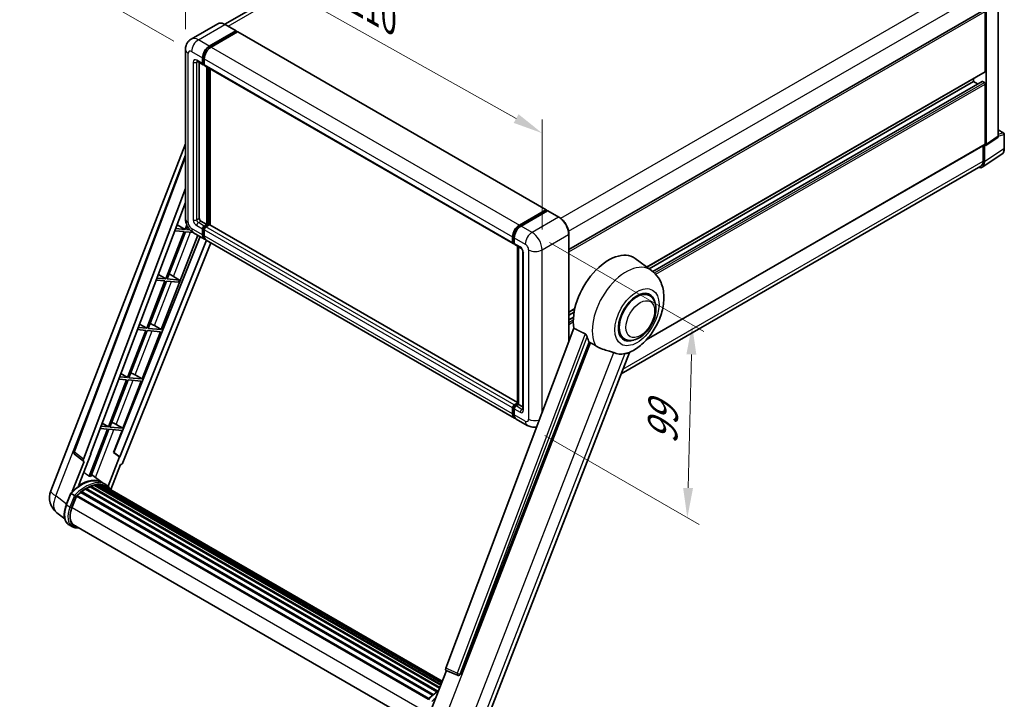
# Model space of a CAD drawing. Units: millimetres. Extents: x 0 to 9454, y 0 to 1686.
# Drawn here: x 1076 to 1572, y 280 to 623 of the extents above; entities that cross this region are included whole.
import ezdxf

# ---------------------------------------------------------------- set-up
doc = ezdxf.new("R2010")
doc.units = ezdxf.units.MM
doc.header["$LTSCALE"] = 6
doc.layers.get('Defpoints').update_dxf_attribs({"lineweight": 25})
for name, color, linetype, lineweight in [('Dimension (ISO)', 7, 'Continuous', 18), ('Visible (ISO)', 7, 'Continuous', 35), ('Visible Narrow (ISO)', 7, 'Continuous', 25)]:
    doc.layers.add(name, color=color, linetype=linetype, lineweight=lineweight)
doc.styles.add('Note Text (TK)', font='txt')
doc.dimstyles.new('Default - Method 1b (TK)', dxfattribs={"dimscale": 6, "dimtxt": 2.5, "dimasz": 2.5, "dimexe": 1, "dimexo": 1.5, "dimgap": 1, "dimtad": 1, "dimtoh": 1, "dimrnd": 1e-08, "dimdsep": 46, "dimtxsty": 'Note Text (TK)', "dimcen": 0.09, "dimdle": 5, "dimclrd": 100, "dimclre": 100, "dimclrt": 7, "dimadec": 1, "dimazin": 1, "dimtfac": 1, "dimtmove": 0, "dimatfit": 3, "dimfxl": 1, "dimtolj": 1, "dimlwd": -1, "dimlwe": -1, "dimarcsym": 0})

# ---------------------------------------------------------------- blocks, each defined once
blk = doc.blocks.new('*D27')
at = {"layer": 'Defpoints', "color": 0}
for p in [(1159.65, 607.79), (1339.25, 565.66), (1339.25, 506.87)]:
    blk.add_point(p, dxfattribs=at)
at = {"layer": 'Dimension (ISO)', "color": 100}
for p, q in [((1159.65, 618.12), (1159.65, 673.46)), ((1172.73, 659.23), (1326.17, 573.01)), ((1339.25, 517.2), (1339.25, 572.54))]:
    blk.add_line(p, q, dxfattribs=at)
for points in [[(1173.95, 661.41), (1171.5, 657.05), (1159.65, 666.58)], [(1327.4, 575.19), (1324.95, 570.83), (1339.25, 565.66)]]:
    blk.add_solid(points, dxfattribs=at)
at = {"layer": 'Dimension (ISO)', "color": 7, "insert": (1242.65, 635.43), "char_height": 15, "attachment_point": 4, "rotation": 330.6675, "style": 'Note Text (TK)'}
blk.add_mtext('\\A1;{\\Q-29.332;\\W0.822;\\H0.816x; \\fＭＳ Ｐゴシック|b0|i0;\\H15.0000;210}', dxfattribs=at)
blk = doc.blocks.new('*D28')
at = {"layer": 'Defpoints', "color": 0}
for p in [(1319.61, 792.84), (1400.57, 746.09), (1162.75, 606.81)]:
    blk.add_point(p, dxfattribs=at)
at = {"layer": 'Dimension (ISO)', "color": 100}
for p, q in [((1391.61, 751.27), (1313.63, 796.29)), ((1095.08, 660.95), (1306.67, 785.24)), ((1153.79, 611.99), (1076.17, 656.8))]:
    blk.add_line(p, q, dxfattribs=at)
for points in [[(1305.41, 787.4), (1307.94, 783.09), (1319.61, 792.84)], [(1093.81, 663.11), (1096.34, 658.8), (1082.14, 653.35)]]:
    blk.add_solid(points, dxfattribs=at)
at = {"layer": 'Dimension (ISO)', "color": 7, "insert": (1180.81, 726.96), "char_height": 15, "attachment_point": 4, "rotation": 30.4297, "style": 'Note Text (TK)'}
blk.add_mtext('\\A1;{\\Q-29.570;\\W0.820;\\H0.816x; \\fＭＳ Ｐゴシック|b0|i0;\\H15.0000;280}', dxfattribs=at)
blk = doc.blocks.new('*D29')
at = {"layer": 'Defpoints', "color": 0}
for p in [(1334.16, 515.69), (1331.76, 418.46), (1412.37, 371.91)]:
    blk.add_point(p, dxfattribs=at)
at = {"layer": 'Dimension (ISO)', "color": 100}
for p, q in [((1343.03, 510.57), (1420.68, 465.74)), ((1414.4, 454.16), (1412.74, 386.91)), ((1340.63, 413.33), (1418.28, 368.5))]:
    blk.add_line(p, q, dxfattribs=at)
for points in [[(1411.9, 454.22), (1416.9, 454.1), (1414.77, 469.15)], [(1410.24, 386.97), (1415.24, 386.85), (1412.37, 371.91)]]:
    blk.add_solid(points, dxfattribs=at)
at = {"layer": 'Dimension (ISO)', "color": 7, "insert": (1399.7, 406.02), "char_height": 15, "attachment_point": 4, "rotation": 88.5861, "style": 'Note Text (TK)'}
blk.add_mtext('\\A1;{\\Q28.586;\\W0.828;\\H0.816x; \\fＭＳ Ｐゴシック|b0|i0;\\H15.0000;99}', dxfattribs=at)

msp = doc.modelspace()

# ---------------------------------------------------------------- linework, layer by layer
at = {"layer": 'Visible (ISO)'}
for p, q in [((1387.2477, 740.4559), (1179.5014, 620.5135)), ((1568.9771, 564.0871), (1568.9771, 630.2011)), ((1352.7004, 507.0057), (1561.6868, 627.6641)), ((1562.4111, 596.7708), (1562.4111, 626.8996)), ((1562.8353, 560.0279), (1562.8353, 626.6552)), ((1175.9128, 620.765), (1162.5484, 613.0491)), ((1185.1782, 617.2389), (1179.6628, 620.4233)), ((1171.6639, 609.5082), (1185.0282, 617.2241)), ((1171.6639, 609.2142), (1185.2403, 617.0526)), ((1185.8343, 616.7097), (1172.5124, 609.0183)), ((1185.2403, 617.1016), (1185.2403, 617.0526)), ((1185.2403, 617.0526), (1185.8343, 616.7097)), ((1186.0143, 616.7275), (1341.2949, 527.0762)), ((1159.6514, 607.7935), (1159.6514, 522.5513)), ((1165.5484, 601.8553), (1168.5183, 600.1407)), ((1166.5727, 601.264), (1166.5727, 522.7963)), ((1168.2698, 600.69), (1168.2698, 603.6294)), ((1168.5243, 600.837), (1168.5243, 603.7764)), ((1169.1183, 600.21), (1168.6983, 600.4525)), ((1169.1183, 603.1395), (1169.1183, 600.2001)), ((1169.3668, 599.6508), (1324.6475, 509.9995)), ((1170.3911, 519.6119), (1170.3911, 599.0594)), ((1170.6456, 519.4649), (1170.6456, 598.9125)), ((1172.0881, 519.3417), (1172.0881, 598.0796)), ((1392.0108, 498.1872), (1562.2868, 596.4962)), ((1393.1671, 497.3432), (1556.4714, 591.6269)), ((1394.9634, 496.0035), (1560.7886, 591.7427)), ((1556.4714, 591.6269), (1556.4714, 593.1386)), ((1558.5297, 590.4385), (1556.4714, 591.6269)), ((1561.9868, 591.137), (1560.9686, 591.7249)), ((1562.4111, 560.2734), (1562.4111, 590.4022)), ((1568.9771, 567.2976), (1571.6891, 565.7319)), ((1562.6076, 559.4915), (1568.7493, 563.5507)), ((1571.9891, 557.9477), (1571.9891, 565.2122)), ((1091.8459, 385.4869), (1159.6514, 560.2454)), ((1391.7023, 461.5117), (1562.2868, 559.9988)), ((1561.3504, 559.4581), (1561.3504, 551.5778)), ((1561.9868, 551.2073), (1561.9868, 559.5386)), ((1561.9868, 559.5386), (1561.9873, 559.5383)), ((1103.4019, 405.3199), (1159.6514, 554.5924)), ((1560.848, 548.5254), (1570.6949, 555.0333)), ((1560.232, 549.1058), (1379.0413, 444.4952)), ((1108.2662, 401.4573), (1159.6514, 537.8212)), ((1111.8778, 403.9856), (1159.6514, 530.7652)), ((1327.793, 519.367), (1341.1149, 527.0584)), ((1327.8552, 518.9654), (1341.4316, 526.8038)), ((1342.0059, 526.593), (1328.6416, 518.8771)), ((1341.3695, 526.9114), (1341.3695, 526.7679)), ((1341.5816, 526.7889), (1341.9635, 526.5685)), ((1347.6713, 523.4235), (1342.1559, 526.6078)), ((1167.4212, 521.3266), (1170.3911, 519.6119)), ((1158.9928, 516.061), (1149.765, 492.2778)), ((1150.4999, 492.2122), (1159.7276, 515.9953)), ((1154.2694, 516.4828), (1158.9928, 516.061)), ((1159.4171, 517.1544), (1154.6819, 517.5774)), ((1155.4219, 519.5411), (1159.4171, 517.1544)), ((1160.3073, 519.449), (1159.4171, 517.1544)), ((1159.7276, 515.9953), (1163.4042, 515.6669)), ((1160.1519, 517.0888), (1160.7319, 518.5836)), ((1161.9253, 516.9304), (1160.1519, 517.0888)), ((1168.2698, 514.468), (1168.2698, 517.4074)), ((1168.5243, 514.615), (1168.5243, 517.5543)), ((1169.1183, 518.8771), (1170.3911, 519.6119)), ((1169.1183, 518.5831), (1170.6456, 519.4649)), ((1169.1183, 516.9175), (1169.1183, 513.9781)), ((1171.7487, 519.416), (1169.9668, 518.3872)), ((1171.2396, 519.122), (1170.6456, 519.4649)), ((1326.8991, 429.9616), (1171.9287, 519.4338)), ((1167.0359, 513.557), (1123.5954, 404.7348)), ((1170.1952, 511.733), (1126.6568, 402.6656)), ((1147.4615, 466.7449), (1165.8827, 514.2228)), ((1163.7484, 515.455), (1169.2639, 512.2707)), ((1325.393, 422.1294), (1170.1124, 511.7808)), ((1324.3989, 510.5488), (1324.3989, 513.4882)), ((1324.7778, 510.6958), (1324.7778, 513.6352)), ((1325.2475, 512.9983), (1325.2475, 510.0589)), ((1352.7004, 460.6639), (1352.7004, 514.7129)), ((1172.3602, 510.483), (1128.1302, 399.6831)), ((1325.0396, 510.1888), (1325.2475, 510.0688)), ((1325.496, 509.5096), (1328.4658, 507.7949)), ((1326.8991, 429.252), (1326.8991, 508.6995)), ((1327.3688, 508.4283), (1327.3688, 428.9808)), ((1329.5629, 505.8948), (1329.5629, 426.5313)), ((1394.3348, 496.4908), (1386.1204, 502.4869)), ((1149.3408, 491.1844), (1140.113, 467.4012)), ((1140.8479, 467.3356), (1150.0756, 491.1187)), ((1144.8863, 491.5822), (1149.3408, 491.1844)), ((1149.765, 492.2778), (1145.2987, 492.6767)), ((1145.9967, 494.529), (1149.765, 492.2778)), ((1150.0756, 491.1187), (1156.2071, 490.5711)), ((1156.6313, 491.6646), (1150.4999, 492.2122)), ((1152.3402, 494.2612), (1156.6313, 491.6646)), ((1156.2071, 490.5711), (1156.6313, 491.6646)), ((1393.2779, 483.8611), (1391.3107, 484.9968)), ((1352.7004, 475.4914), (1355.6996, 477.223)), ((1352.7004, 473.9797), (1355.3599, 475.5151)), ((1352.7004, 471.6029), (1355.0331, 472.9497)), ((1139.6888, 466.3077), (1130.461, 442.5246)), ((1131.1959, 442.459), (1140.4236, 466.2421)), ((1135.5031, 466.6816), (1139.6888, 466.3077)), ((1140.113, 467.4012), (1135.9156, 467.7761)), ((1136.5715, 469.5168), (1140.113, 467.4012)), ((1140.4236, 466.2421), (1147.0372, 465.6514)), ((1147.4615, 466.7449), (1140.8479, 467.3356)), ((1143.9769, 468.7259), (1147.4615, 466.7449)), ((1355.2294, 467.3754), (1290.6997, 296.1292)), ((1137.8095, 441.8683), (1147.0372, 465.6514)), ((1380.6779, 462.0372), (1378.7107, 463.173)), ((1298.0686, 293.1929), (1362.942, 460.3944)), ((1309.7274, 265.8489), (1383.1969, 455.2055)), ((1130.0368, 441.4311), (1120.809, 417.648)), ((1121.5439, 417.5824), (1130.7716, 441.3655)), ((1126.12, 441.781), (1130.0368, 441.4311)), ((1130.461, 442.5246), (1126.5324, 442.8755)), ((1127.1464, 444.5047), (1130.461, 442.5246)), ((1130.7716, 441.3655), (1137.3852, 440.7748)), ((1137.8095, 441.8683), (1131.1959, 442.459)), ((1134.3249, 443.8493), (1137.8095, 441.8683)), ((1128.1575, 416.9917), (1137.3852, 440.7748)), ((1324.3989, 424.3268), (1324.3989, 427.2662)), ((1324.7778, 424.4737), (1324.7778, 427.4131)), ((1325.2475, 428.7358), (1326.8991, 429.6894)), ((1325.2475, 426.7763), (1325.2475, 423.8369)), ((1325.3096, 428.3343), (1326.8991, 429.252)), ((1327.3688, 428.9808), (1326.096, 428.2459)), ((1326.9869, 429.2012), (1326.8991, 429.252)), ((1326.9869, 429.2012), (1327.3688, 428.9808)), ((1327.3688, 428.9808), (1329.5629, 427.714)), ((1331.757, 418.4552), (1326.2416, 421.6395)), ((1120.3848, 416.5545), (1111.1778, 392.825)), ((1111.9127, 392.7594), (1121.1196, 416.4889)), ((1116.7368, 416.8804), (1120.3848, 416.5545)), ((1120.809, 417.648), (1117.1493, 417.9749)), ((1117.7212, 419.4926), (1120.809, 417.648)), ((1121.1196, 416.4889), (1127.7332, 415.8982)), ((1128.1575, 416.9917), (1121.5439, 417.5824)), ((1124.6729, 418.9727), (1128.1575, 416.9917)), ((1123.4084, 404.7515), (1127.7332, 415.8982)), ((1108.3612, 400.4047), (1103.7896, 403.9483)), ((1105.8632, 387.9947), (1112.0612, 403.9692)), ((1112.0612, 403.9692), (1111.8778, 403.9856)), ((1111.9145, 404.083), (1112.0612, 403.9692)), ((1126.4733, 402.6819), (1120.6809, 387.7527)), ((1126.4733, 402.6819), (1123.4084, 404.7515)), ((1123.5954, 404.7348), (1123.4084, 404.7515)), ((1126.6568, 402.6656), (1123.5954, 404.7348)), ((1126.6568, 402.6656), (1126.4733, 402.6819)), ((1108.5967, 400.3188), (1102.676, 385.0589)), ((1108.5967, 400.3188), (1108.5823, 400.3201)), ((1122.0909, 386.1081), (1126.9679, 398.678)), ((1126.9824, 398.6767), (1126.9679, 398.678)), ((1117.7025, 389.6396), (1112.2472, 393.6217)), ((1110.0378, 386.7454), (1109.8787, 386.8373)), ((1111.6782, 387.534), (1287.5416, 285.9992)), ((1111.9933, 387.8555), (1287.7012, 286.4105)), ((1112.4222, 387.8155), (1112.1802, 387.9551)), ((1113.9096, 388.2283), (1288.1701, 287.619)), ((1114.2821, 388.4687), (1288.3145, 287.9911)), ((1114.7242, 388.3646), (1114.4068, 388.5478)), ((1115.9292, 388.4378), (1288.6061, 288.7427)), ((1116.4296, 388.5523), (1288.734, 289.0723)), ((1116.8739, 388.376), (1116.4907, 388.5973)), ((1119.5006, 388.6026), (1117.8035, 389.5824)), ((1117.8759, 388.0404), (1288.8364, 289.3363)), ((1118.3705, 388.1036), (1288.9469, 289.6212)), ((1099.6089, 378.4542), (1101.847, 384.2224)), ((1103.7656, 383.1347), (1102.0685, 384.1145)), ((1102.5101, 376.9927), (1104.7314, 382.7178)), ((1104.758, 382.7892), (1281.8876, 280.5234)), ((1104.9836, 383.1003), (1282.1638, 280.8053)), ((1107.0071, 384.7019), (1284.0129, 282.5076)), ((1107.2724, 385.1298), (1284.4288, 282.8485)), ((1107.6436, 385.1869), (1107.5721, 385.2281)), ((1109.3513, 386.348), (1286.2863, 284.1945)), ((1109.6328, 386.7311), (1286.738, 284.4794)), ((1098.8641, 371.3617), (1094.91, 374.4304)), ((1102.7116, 367.3464), (1101.0145, 368.3262)), ((1103.3116, 368.3856), (1278.9049, 267.0067)), ((1104.4519, 366.8073), (1106.3369, 366.6389)), ((1282.5321, 273.0879), (1291.0209, 294.9667)), ((1290.8848, 295.024), (1296.6747, 292.5841)), ((1297.0339, 292.4947), (1297.0711, 292.4914))]:
    msp.add_line(p, q, dxfattribs=at)
for centre, radius, start, end in [((1571.3891, 565.2122), 0.6, 0, 60), ((1104.5248, 404.8968), 1.2, 159.352378, 232.219433), ((1100.7958, 382.0144), 9.6, 158.793977, 232.185752), ((1297.1407, 293.6899), 1.2, 247.148911, 264.896091)]:
    msp.add_arc(centre, radius, start, end, dxfattribs=at)
for centre, major_axis, ratio, start_param, end_param in [((1185.0282, 616.9791), (0.15, 0.2598), 0.57735027, 5.49778714, 7.06858347), ((1185.8343, 616.4157), (0.18, 0.3118), 0.57735027, 0, 0.78539816), ((1171.6639, 605.589), (2.4, 4.1569), 0.57735027, 0.78539816, 2.35619449), ((1171.6639, 605.589), (2.22, 3.8452), 0.57735027, 0.78539816, 2.35619449), ((1172.5124, 605.0991), (-2.4, -4.1569), 0.57735027, 3.92699082, 5.49778714), ((1169.1183, 601.1799), (-0.6, -1.0392), 0.57735027, 5.49778714, 7.06858347), ((1169.1183, 601.1799), (-0.42, -0.7275), 0.57735027, 5.49778714, 6.28318531), ((1169.9668, 600.69), (-0.6, -1.0392), 0.57735027, 5.49778714, 6.28318531), ((1561.9868, 597.0158), (0.3, -0.5196), 0.57735027, 0, 0.78539816), ((1560.9686, 591.431), (-0.18, 0.3118), 0.57735027, 5.49778714, 6.28318531), ((1561.9868, 590.6471), (-0.3, 0.5196), 0.57735027, 3.92699082, 5.49778714), ((1568.128, 564.5784), (0.6007, -1.0405), 0.5766475, 0.03486413, 0.78478918), ((1561.9863, 560.5193), (0.6007, -1.0405), 0.5766475, 5.49839613, 7.06797448), ((1561.9868, 560.5184), (0.3, -0.5196), 0.57735027, 0, 0.78539816), ((1557.7416, 553.6643), (3.0037, -5.2025), 0.5766475, 5.75645056, 7.06797448), ((1557.532, 553.7823), (2.7, -4.6765), 0.57735027, 0, 0.78539816), ((1341.1149, 526.7644), (0.18, 0.3118), 0.57735027, 5.49778714, 7.06858347), ((1341.5816, 526.544), (-0.15, 0.2598), 0.57735027, 5.49778714, 6.28318531), ((1342.0059, 526.348), (0.15, 0.2598), 0.57735027, 0, 0.78539816), ((1167.4212, 522.3064), (0.6, -1.0392), 0.57735027, 3.92699082, 5.49778714), ((1169.1183, 517.8973), (0.6, 1.0392), 0.57735027, 0.78539816, 2.35619449), ((1169.1183, 517.8973), (0.42, 0.7275), 0.57735027, 0.78539816, 2.35619449), ((1169.9668, 517.4074), (-0.6, -1.0392), 0.57735027, 3.92699082, 5.49778714), ((1171.7487, 519.122), (0.18, 0.3118), 0.57735027, 0, 0.78539816), ((1327.793, 515.4478), (2.4, 4.1569), 0.57735027, 0.78539816, 2.35619449), ((1328.6416, 514.9579), (-2.4, -4.1569), 0.57735027, 3.92699082, 5.49778714), ((1171.6639, 516.4276), (-2.4, -4.1569), 0.57735027, 5.49778714, 6.46089591), ((1171.6639, 516.4276), (-2.22, -3.8452), 0.57735027, 5.49778714, 6.25355893), ((1172.5124, 515.9377), (-2.4, -4.1569), 0.57735027, 5.49778714, 6.28318531), ((1325.2475, 511.0387), (-0.6, -1.0392), 0.57735027, 5.49778714, 7.06858347), ((1326.096, 510.5488), (-0.6, -1.0392), 0.57735027, 5.49778714, 6.28318531), ((1372.765, 481.1549), (12.6, 21.8238), 0.57735027, 6.22128195, 8.81798228), ((1150.994, 493.6866), (-4.4498, 1.801), 0.22135844, 4.49565552, 4.70044469), ((1386.9779, 472.9491), (-6.6, -11.4315), 0.57735027, 2.51814983, 6.90662813), ((1386.9779, 472.9491), (-6.3, -10.9119), 0.57735027, 3.14159265, 6.28318531), ((1386.9779, 472.9491), (-6.3, -10.9119), 0.57735027, 3.14159265, 6.28318531), ((1141.3419, 468.81), (-4.4498, 1.801), 0.22135844, 4.17094547, 4.70044469), ((1378.7047, 477.7256), (-12.2325, -21.1874), 0.57735027, 5.75442515, 5.9224706), ((1385.493, 473.8065), (-10.6502, -18.4467), 0.57735027, 0.04275891, 0.48083986), ((1131.6899, 443.9334), (-4.4498, 1.801), 0.22135844, 4.17094547, 4.70044469), ((1325.2475, 427.756), (0.6, 1.0392), 0.57735027, 0.78539816, 2.35619449), ((1326.096, 427.2662), (-0.6, -1.0392), 0.57735027, 3.92699082, 5.49778714), ((1327.793, 426.2864), (-2.4, -4.1569), 0.57735027, 5.49778714, 6.46089591), ((1328.6416, 425.7965), (-2.4, -4.1569), 0.57735027, 5.49778714, 6.28318531), ((1122.0379, 419.0568), (-4.4498, 1.801), 0.22135844, 4.17094547, 4.70044469), ((1109.0137, 401.4173), (0.6092, 1.0418), 0.57511278, 1.85878508, 3.40602546), ((1127.4028, 399.7748), (-0.5952, -1.0447), 0.5794272, 0.25896112, 1.80620149), ((1104.1974, 373.8542), (10.3957, 18.0059), 0.57735027, 0.23293737, 0.29066141), ((1107.1672, 372.1396), (10.212, 17.6877), 0.57735027, 6.26270748, 7.15900501), ((1109.7128, 386.3662), (0.258, 0.4469), 0.57735027, 5.96970899, 8.16745795), ((1109.7128, 370.6699), (9.732, 16.8563), 0.57735027, 0.63448022, 0.76178318), ((1112.0733, 387.4906), (0.258, 0.4469), 0.57735027, 5.79517606, 7.99292503), ((1109.2886, 370.9149), (-9.612, -16.6485), 0.57735027, 3.70981256, 3.72614304), ((1109.7128, 370.6699), (9.732, 16.8563), 0.57735027, 0.45994729, 0.58725026), ((1114.3621, 388.1039), (0.258, 0.4469), 0.57735027, 5.62064314, 7.8183921), ((1109.2886, 370.9149), (9.612, 16.6485), 0.57735027, 0.38320674, 0.40101607), ((1109.7128, 370.6699), (9.732, 16.8563), 0.57735027, 0.28541437, 0.41271733), ((1116.5095, 388.1874), (0.258, 0.4469), 0.57735027, 5.44611021, 7.64385918), ((1109.2886, 370.9149), (9.612, 16.6485), 0.57735027, 0.10162364, 0.19890831), ((1109.7128, 370.6699), (9.732, 16.8563), 0.57735027, 0.11088144, 0.23818441), ((1118.0263, 387.9836), (-0.138, -0.239), 0.57735027, 4.28545597, 4.80683403), ((1118.4505, 387.7387), (0.258, 0.4469), 0.57735027, 5.2767591, 7.46932625), ((1118.0263, 387.9836), (-0.258, -0.4469), 0.57735027, 2.13516645, 2.17629708), ((1109.7128, 370.6699), (9.732, 16.8563), 0.57735027, 6.22138854, 6.34498207), ((1109.2886, 370.9149), (9.732, 16.8563), 0.57735027, 6.22138854, 6.26138621), ((1120.126, 386.7714), (0.258, 0.4469), 0.57735027, 5.2767591, 7.28961151), ((1119.7017, 387.0163), (-0.258, -0.4469), 0.57735027, 2.13516645, 2.17629708), ((1105.0636, 382.7354), (0.258, 0.4469), 0.57735027, 0.03558953, 1.92985062), ((1109.7128, 370.6699), (9.732, 16.8563), 0.57735027, 0.98354607, 1.11084903), ((1107.3524, 384.765), (0.258, 0.4469), 0.57735027, 6.14424191, 8.34199088), ((1109.7128, 370.6699), (9.732, 16.8563), 0.57735027, 0.80901314, 0.93631611), ((1108.5358, 376.4545), (-4.92, -8.5217), 0.57735027, 4.97418837, 6.50449975), ((1108.1116, 376.6995), (-4.8, -8.3138), 0.57735027, 6.038569, 6.28318531), ((1108.1116, 376.6995), (-4.92, -8.5217), 0.57735027, 0.04312964, 0.22131444), ((1291.4472, 296.0892), (-0.6092, -1.0418), 0.57511278, 5.00037773, 6.35839815), ((1297.1558, 293.6886), (-0.0322, -1.2003), 0.83822063, 6.23097823, 7.45089515)]:
    msp.add_ellipse(centre, major_axis=major_axis, ratio=ratio, start_param=start_param, end_param=end_param, dxfattribs=at)
for points, knots in [([(1179.6628, 620.4233), (1179.3955, 620.5776), (1179.1269, 620.7084), (1178.5923, 620.9193), (1178.3263, 620.9993), (1177.8027, 621.1052), (1177.5449, 621.131), (1177.044, 621.1255), (1176.8008, 621.0941), (1176.3372, 620.9728), (1176.117, 620.8829), (1175.9128, 620.765)], [0, 0, 0, 0, 0.157079633, 0.157079633, 0.314159265, 0.314159265, 0.471238898, 0.471238898, 0.628318531, 0.628318531, 0.785398163, 0.785398163, 0.785398163, 0.785398163]), ([(1159.6514, 607.7935), (1159.6514, 608.1138), (1159.6728, 608.4473), (1159.7765, 609.1432), (1159.8587, 609.5059), (1160.11, 610.2538), (1160.2795, 610.6393), (1160.7326, 611.4046), (1161.0173, 611.7841), (1161.7052, 612.4802), (1162.1086, 612.7952), (1162.5484, 613.0491)], [4.71238898, 4.71238898, 4.71238898, 4.71238898, 4.869468613, 4.869468613, 5.026548246, 5.026548246, 5.183627878, 5.183627878, 5.340707511, 5.340707511, 5.497787144, 5.497787144, 5.497787144, 5.497787144]), ([(1165.3805, 601.9262), (1165.3805, 601.9262), (1165.3824, 601.926), (1165.3952, 601.9234), (1165.4147, 601.9184), (1165.4705, 601.8964), (1165.5067, 601.8794), (1165.5484, 601.8553)], [5.902696792, 5.902696792, 5.902696792, 5.902696792, 5.969026042, 5.969026042, 6.126105675, 6.126105675, 6.283185307, 6.283185307, 6.283185307, 6.283185307]), ([(1570.6949, 555.0333), (1570.8684, 555.148), (1571.027, 555.2854), (1571.308, 555.5971), (1571.4303, 555.7711), (1571.6378, 556.147), (1571.723, 556.3489), (1571.8578, 556.7741), (1571.9074, 556.9974), (1571.9731, 557.4609), (1571.9891, 557.7011), (1571.9891, 557.9477)], [0.03486413, 0.03486413, 0.03486413, 0.03486413, 0.184849139, 0.184849139, 0.334834148, 0.334834148, 0.484819157, 0.484819157, 0.634804167, 0.634804167, 0.784789176, 0.784789176, 0.784789176, 0.784789176]), ([(1163.7484, 515.455), (1163.1937, 515.7753), (1162.726, 516.142), (1161.9008, 516.928), (1161.5438, 517.3489), (1160.9159, 518.2381), (1160.6454, 518.7067), (1160.1892, 519.6951), (1160.0032, 520.2146), (1159.7351, 521.3224), (1159.6514, 521.9108), (1159.6514, 522.5513)], [3.14159265, 3.14159265, 3.14159265, 3.14159265, 3.45575192, 3.45575192, 3.76991118, 3.76991118, 4.08407045, 4.08407045, 4.39822972, 4.39822972, 4.71238898, 4.71238898, 4.71238898, 4.71238898]), ([(1352.7004, 514.7129), (1352.7004, 515.3301), (1352.616, 515.9896), (1352.2903, 517.335), (1352.049, 518.0207), (1351.4329, 519.3555), (1351.0582, 520.0045), (1350.2102, 521.2055), (1349.7371, 521.7573), (1348.7348, 522.712), (1348.2058, 523.1149), (1347.6713, 523.4235)], [1.57079633, 1.57079633, 1.57079633, 1.57079633, 1.88495559, 1.88495559, 2.19911486, 2.19911486, 2.51327412, 2.51327412, 2.82743339, 2.82743339, 3.14159265, 3.14159265, 3.14159265, 3.14159265]), ([(1324.7778, 513.6352), (1324.7778, 514.0163), (1324.8298, 514.4212), (1325.0291, 515.2448), (1325.1765, 515.6634), (1325.5524, 516.4777), (1325.7808, 516.8733), (1326.2981, 517.6059), (1326.5869, 517.9429), (1327.2004, 518.5273), (1327.5251, 518.7748), (1327.8552, 518.9654)], [3.14159265, 3.14159265, 3.14159265, 3.14159265, 3.45575192, 3.45575192, 3.76991118, 3.76991118, 4.08407045, 4.08407045, 4.39822972, 4.39822972, 4.71238898, 4.71238898, 4.71238898, 4.71238898]), ([(1325.0396, 510.1888), (1325.0019, 510.2105), (1324.9673, 510.2375), (1324.9073, 510.2982), (1324.882, 510.3318), (1324.8405, 510.4018), (1324.8244, 510.4381), (1324.7998, 510.5114), (1324.7912, 510.5484), (1324.7802, 510.6222), (1324.7778, 510.6591), (1324.7778, 510.6958)], [2.35619449, 2.35619449, 2.35619449, 2.35619449, 2.513274123, 2.513274123, 2.670353756, 2.670353756, 2.827433388, 2.827433388, 2.984513021, 2.984513021, 3.141592654, 3.141592654, 3.141592654, 3.141592654]), ([(1328.4658, 507.7949), (1328.5208, 507.7632), (1328.5852, 507.7192), (1328.7274, 507.6027), (1328.8058, 507.5282), (1328.9657, 507.3512), (1329.0471, 507.247), (1329.2, 507.0191), (1329.2709, 506.8949), (1329.3913, 506.6438), (1329.4408, 506.517), (1329.513, 506.2811), (1329.5368, 506.1716), (1329.559, 506.0076), (1329.5629, 505.9464), (1329.5629, 505.8948)], [3.14159265, 3.14159265, 3.14159265, 3.14159265, 3.34831632, 3.34831632, 3.57177779, 3.57177779, 3.8108324, 3.8108324, 4.05880671, 4.05880671, 4.30647121, 4.30647121, 4.54413512, 4.54413512, 4.71238898, 4.71238898, 4.71238898, 4.71238898]), ([(1382.9047, 455.078), (1385.0637, 456.0006), (1387.0194, 457.2637), (1390.7808, 460.3928), (1392.5497, 462.3154), (1395.6207, 466.5102), (1396.9257, 468.7782), (1398.9958, 473.5128), (1399.7622, 475.9774), (1400.6247, 481.0085), (1400.7222, 483.5802), (1399.9555, 488.4256), (1399.1904, 490.7254), (1396.9052, 494.1981), (1395.7315, 495.4713), (1394.3348, 496.4908)], [5.10679326, 5.10679326, 5.10679326, 5.10679326, 5.45297672, 5.45297672, 5.83515075, 5.83515075, 6.21279538, 6.21279538, 6.59050979, 6.59050979, 6.97267556, 6.97267556, 7.31011279, 7.31011279, 7.53027889, 7.53027889, 7.53027889, 7.53027889]), ([(1380.6779, 462.0372), (1381.3738, 461.6354), (1382.1527, 461.3844), (1383.8121, 461.1798), (1384.6922, 461.2528), (1386.5778, 461.7126), (1387.5756, 462.1599), (1389.57, 463.4007), (1390.5581, 464.2269), (1392.3671, 466.1314), (1393.1877, 467.2093), (1394.5932, 469.5059), (1395.18, 470.7227), (1396.0725, 473.205), (1396.3772, 474.4701), (1396.6484, 476.9588), (1396.6133, 478.1835), (1396.1277, 480.4165), (1395.6986, 481.4411), (1394.5575, 482.9313), (1393.9605, 483.467), (1393.2779, 483.8611)], [4.45058959, 4.45058959, 4.45058959, 4.45058959, 4.69057374, 4.69057374, 4.95480942, 4.95480942, 5.2747785, 5.2747785, 5.62663167, 5.62663167, 5.97702643, 5.97702643, 6.32414747, 6.32414747, 6.67327751, 6.67327751, 7.0262773, 7.0262773, 7.35680249, 7.35680249, 7.59218225, 7.59218225, 7.59218225, 7.59218225]), ([(1360.8685, 464.5774), (1360.9192, 464.5522), (1360.9712, 464.5207), (1361.0812, 464.4422), (1361.1392, 464.3938), (1361.3061, 464.2355), (1361.4085, 464.1117), (1361.6202, 463.8162), (1361.7288, 463.6224), (1361.8836, 463.2796), (1361.9367, 463.1286), (1361.9719, 462.9945)], [0.3759847, 0.3759847, 0.3759847, 0.3759847, 0.392440242, 0.392440242, 0.410914798, 0.410914798, 0.44786391, 0.44786391, 0.504486619, 0.504486619, 0.552148681, 0.552148681, 0.552148681, 0.552148681]), ([(1363.5918, 460.0831), (1364.4241, 459.6844), (1365.3488, 459.1356), (1366.2772, 458.5119), (1366.2811, 458.5092), (1366.2851, 458.5065)], [2.57632281, 2.57632281, 2.57632281, 2.57632281, 2.843099825, 2.843099825, 2.844244962, 2.844244962, 2.844244962, 2.844244962]), ([(1366.2851, 458.5065), (1366.8526, 458.1249), (1367.4598, 457.7874), (1369.1159, 457.0092), (1370.1748, 456.6501), (1372.0982, 456.101), (1372.9575, 455.899), (1374.0719, 455.5834), (1374.4046, 455.4793), (1374.925, 455.2862), (1375.1251, 455.202), (1375.3078, 455.1138)], [-8.358650844, -8.358650844, -8.358650844, -8.358650844, -8.190003506, -8.190003506, -7.917688575, -7.917688575, -7.676295197, -7.676295197, -7.560988477, -7.560988477, -7.477759094, -7.477759094, -7.477759094, -7.477759094]), ([(1380.9764, 454.6075), (1381.177, 454.6505), (1381.365, 454.6907), (1381.8132, 454.7866), (1382.0525, 454.8378), (1382.5299, 454.95), (1382.7432, 455.0091), (1382.9047, 455.0781)], [-5.271586261, -5.271586261, -5.271586261, -5.271586261, -5.187218627, -5.187218627, -5.056284352, -5.056284352, -4.886250554, -4.886250554, -4.886250554, -4.886250554]), ([(1324.7778, 427.4131), (1324.7778, 427.4865), (1324.7876, 427.5593), (1324.8222, 427.7022), (1324.8471, 427.7724), (1324.9095, 427.9078), (1324.9471, 427.9729), (1325.0331, 428.0946), (1325.0814, 428.1513), (1325.1879, 428.2527), (1325.246, 428.2976), (1325.3096, 428.3343)], [3.14159265, 3.14159265, 3.14159265, 3.14159265, 3.45575192, 3.45575192, 3.76991118, 3.76991118, 4.08407045, 4.08407045, 4.39822972, 4.39822972, 4.71238898, 4.71238898, 4.71238898, 4.71238898]), ([(1329.5629, 426.5313), (1329.5629, 426.4831), (1329.5595, 426.4433), (1329.5507, 426.384), (1329.5452, 426.3646), (1329.5411, 426.3522), (1329.5403, 426.3504), (1329.5403, 426.3504)], [4.71238898, 4.71238898, 4.71238898, 4.71238898, 4.869468613, 4.869468613, 5.026548246, 5.026548246, 5.092877496, 5.092877496, 5.092877496, 5.092877496]), ([(1325.481, 422.5431), (1325.4614, 422.5612), (1325.4422, 422.5798), (1325.3151, 422.7084), (1325.2199, 422.8333), (1325.0575, 423.1077), (1324.9902, 423.2571), (1324.8832, 423.5756), (1324.8434, 423.7447), (1324.7907, 424.0984), (1324.7778, 424.2831), (1324.7778, 424.4737)], [2.486038708, 2.486038708, 2.486038708, 2.486038708, 2.513274123, 2.513274123, 2.670353756, 2.670353756, 2.827433388, 2.827433388, 2.984513021, 2.984513021, 3.141592654, 3.141592654, 3.141592654, 3.141592654]), ([(1336.5553, 417.8188), (1336.4933, 417.8003), (1336.4313, 417.7829), (1335.8959, 417.6429), (1335.4249, 417.5861), (1334.5356, 417.5763), (1334.1169, 417.6223), (1333.3436, 417.7786), (1332.9884, 417.8887), (1332.3339, 418.1469), (1332.0344, 418.2951), (1331.757, 418.4552)], [5.634287894, 5.634287894, 5.634287894, 5.634287894, 5.654866776, 5.654866776, 5.811946409, 5.811946409, 5.969026042, 5.969026042, 6.126105675, 6.126105675, 6.283185307, 6.283185307, 6.283185307, 6.283185307]), ([(1101.8474, 384.2231), (1102.8834, 385.3108), (1103.9713, 386.2884), (1106.1957, 387.9707), (1107.3323, 388.6753), (1109.5987, 389.7712), (1110.7287, 390.1626), (1112.9274, 390.6023), (1113.9965, 390.6505), (1116.0117, 390.3853), (1116.9574, 390.0709), (1117.8035, 389.5824)], [3.80031014, 3.80031014, 3.80031014, 3.80031014, 4.03508579, 4.03508579, 4.26986143, 4.26986143, 4.50463708, 4.50463708, 4.73941272, 4.73941272, 4.97418837, 4.97418837, 4.97418837, 4.97418837]), ([(1122.2415, 385.8687), (1122.1362, 386.0421), (1122.026, 386.2104), (1121.5829, 386.8385), (1121.2157, 387.2604), (1120.4094, 388.0069), (1119.9704, 388.3313), (1119.5006, 388.6026)], [1.002589852, 1.002589852, 1.002589852, 1.002589852, 1.048275672, 1.048275672, 1.178636306, 1.178636306, 1.308996939, 1.308996939, 1.308996939, 1.308996939]), ([(1101.847, 384.2224), (1101.8478, 384.2245), (1101.8519, 384.2246), (1101.8733, 384.2185), (1101.8989, 384.2069), (1101.971, 384.1697), (1102.016, 384.1448), (1102.0685, 384.1145)], [0.0329013276, 0.0329013276, 0.0329013276, 0.0329013276, 0.0430502261, 0.0430502261, 0.0621538264, 0.0621538264, 0.0807455701, 0.0807455701, 0.0807455701, 0.0807455701]), ([(1104.4846, 382.6697), (1104.484, 382.6701), (1104.4834, 382.6706), (1104.4613, 382.6872), (1104.4366, 382.7052), (1104.3815, 382.7441), (1104.3513, 382.765), (1104.2613, 382.8261), (1104.1974, 382.8682), (1104.0669, 382.9521), (1104.0017, 382.9929), (1103.8767, 383.0694), (1103.8181, 383.1044), (1103.7656, 383.1347)], [-0.0809227639, -0.0809227639, -0.0809227639, -0.0809227639, -0.0805886357, -0.0805886357, -0.0691479127, -0.0691479127, -0.0577655589, -0.0577655589, -0.0376220805, -0.0376220805, -0.0185556094, -0.0185556094, 0, 0, 0, 0]), ([(1101.0145, 368.3262), (1100.4909, 368.6285), (1100.0381, 369.0507), (1099.3167, 370.077), (1099.0468, 370.6798), (1098.6897, 372.0126), (1098.602, 372.743), (1098.602, 374.2872), (1098.6898, 375.1012), (1099.0301, 376.7644), (1099.2828, 377.6136), (1099.6089, 378.4542)], [1.83259571, 1.83259571, 1.83259571, 1.83259571, 2.0943951, 2.0943951, 2.35619449, 2.35619449, 2.61799388, 2.61799388, 2.87979327, 2.87979327, 3.14159265, 3.14159265, 3.14159265, 3.14159265]), ([(1102.7116, 367.3464), (1102.8163, 367.2859), (1102.9237, 367.2302), (1103.1436, 367.1286), (1103.256, 367.0826), (1103.4851, 367.0007), (1103.6018, 366.9647), (1103.8389, 366.9027), (1103.9593, 366.8766), (1104.2034, 366.8345), (1104.327, 366.8184), (1104.4519, 366.8073)], [4.450589593, 4.450589593, 4.450589593, 4.450589593, 4.50294947, 4.50294947, 4.555309348, 4.555309348, 4.607669225, 4.607669225, 4.660029103, 4.660029103, 4.71238898, 4.71238898, 4.71238898, 4.71238898]), ([(1281.7354, 280.3647), (1282.7714, 281.4525), (1283.8592, 282.4301), (1285.6464, 283.7816), (1286.3304, 284.242), (1287.0171, 284.6473)], [0.658717486, 0.658717486, 0.658717486, 0.658717486, 0.893493132, 0.893493132, 1.03597039, 1.03597039, 1.03597039, 1.03597039])]:
    msp.add_open_spline(points, degree=3, knots=knots, dxfattribs=at)
for points in [[(1360.8685, 464.5774), (1358.0691, 465.9655), (1355.2294, 467.3754)], [(1362.942, 460.3944), (1363.2672, 460.2386), (1363.5918, 460.0831)]]:
    msp.add_open_spline(points, degree=2, dxfattribs=at)
msp.add_rational_spline([(1111.1778, 392.825), (1109.8405, 393.7758), (1108.4812, 394.7423)], [10.4730504253, 10.4028168167, 10.3323880198], degree=2, dxfattribs=at)
at = {"layer": 'Visible Narrow (ISO)'}
for p, q in [((1181.0855, 619.6018), (1389.9477, 740.1885)), ((1348.5868, 522.799), (1557.532, 643.4336)), ((1352.5408, 516.2637), (1561.3504, 636.82)), ((1352.7004, 505.823), (1562.4111, 626.8996)), ((1166.1484, 612.6925), (1179.5128, 620.4084)), ((1179.5128, 620.4084), (1185.0282, 617.2241)), ((1185.8343, 616.7097), (1341.1149, 527.0584)), ((1171.6639, 609.5082), (1166.1484, 612.6925)), ((1161.0573, 520.5917), (1161.0573, 605.834)), ((1162.7543, 606.8137), (1168.2698, 603.6294)), ((1172.2667, 608.8662), (1171.6639, 609.2142)), ((1172.5124, 609.0183), (1327.793, 519.367)), ((1163.6029, 601.4249), (1163.6029, 522.0614)), ((1168.2698, 600.69), (1165.2999, 602.4047)), ((1165.2999, 601.4249), (1165.797, 601.7118)), ((1165.2999, 522.0614), (1165.2999, 601.4249)), ((1169.1272, 603.4283), (1168.5243, 603.7764)), ((1169.1183, 600.4941), (1168.5243, 600.837)), ((1169.1183, 603.1395), (1324.3989, 513.4882)), ((1169.1183, 600.2001), (1324.3989, 510.5488)), ((1171.282, 598.545), (1171.282, 519.1465)), ((1171.7063, 519.3915), (1171.7063, 598.3001)), ((1391.8555, 498.3006), (1562.4111, 596.7708)), ((1395.0499, 495.9317), (1560.9686, 591.7249)), ((1395.8435, 495.2141), (1561.9868, 591.137)), ((1396.4495, 494.5842), (1562.4111, 590.4022)), ((1568.9771, 567.201), (1571.4944, 565.7476)), ((1571.4944, 565.7476), (1568.9771, 564.9607)), ((1568.9771, 564.0871), (1562.8353, 560.0279)), ((1568.9771, 564.0848), (1571.8279, 564.976)), ((1571.8279, 564.976), (1571.8279, 557.7114)), ((1392.0867, 461.9366), (1562.4111, 560.2734)), ((1571.8279, 557.7114), (1561.9868, 551.2073)), ((1103.7121, 404.9873), (1159.6514, 553.4366)), ((1379.9545, 446.8487), (1561.3504, 551.5778)), ((1328.0052, 518.9506), (1341.5816, 526.7889)), ((1342.0059, 526.593), (1347.5213, 523.4086)), ((1165.2999, 522.0614), (1166.5727, 522.7963)), ((1166.1484, 520.5917), (1167.4212, 521.3266)), ((1347.5213, 523.4086), (1334.157, 515.6927)), ((1153.5909, 493.5044), (1162.2305, 515.7718)), ((1168.2698, 514.468), (1162.7543, 517.6523)), ((1165.2999, 519.122), (1168.2698, 517.4074)), ((1169.1183, 518.8771), (1166.1484, 520.5917)), ((1169.1485, 517.194), (1168.5243, 517.5543)), ((1169.7425, 518.2228), (1169.1183, 518.5831)), ((1324.3989, 427.2662), (1169.1183, 516.9175)), ((1325.2475, 428.7358), (1169.9668, 518.3872)), ((1326.8991, 429.8399), (1171.7487, 519.416)), ((1328.0052, 518.9506), (1328.3959, 518.725)), ((1334.157, 515.6927), (1328.6416, 518.8771)), ((1169.1183, 514.272), (1168.5243, 514.615)), ((1324.3989, 424.3268), (1169.1183, 513.9781)), ((1324.8656, 510.5733), (1324.8656, 513.5127)), ((1324.8656, 513.5127), (1325.2564, 513.2871)), ((1325.2475, 512.9983), (1330.7629, 509.814)), ((1339.2482, 506.8746), (1352.6125, 514.5905)), ((1352.6125, 514.5905), (1352.6125, 460.4307)), ((1324.8656, 510.5733), (1325.2475, 510.3528)), ((1328.2173, 508.3443), (1325.2475, 510.0589)), ((1326.9869, 429.2012), (1326.9869, 508.6488)), ((1332.46, 506.8746), (1332.46, 421.6323)), ((1339.2482, 424.9651), (1339.2482, 506.8746)), ((1329.9144, 426.0414), (1329.9144, 505.4049)), ((1143.9769, 468.7259), (1152.5785, 490.8952)), ((1352.7004, 475.6943), (1355.7534, 477.457)), ((1352.7004, 471.4812), (1355.0229, 472.8221)), ((1352.7004, 470.3054), (1354.9573, 471.6085)), ((1352.7004, 469.3256), (1354.9472, 470.6228)), ((1134.3249, 443.8493), (1142.9265, 466.0186)), ((1360.8685, 464.5774), (1296.4759, 293.6951)), ((1297.9892, 293.2), (1361.9719, 462.9945)), ((1363.5918, 460.0831), (1289.844, 270.0092)), ((1304.2907, 272.0779), (1375.3078, 455.1138)), ((1380.9764, 454.6075), (1309.9593, 271.5716)), ((1094.3478, 382.879), (1115.1114, 436.3941)), ((1124.6729, 418.9727), (1133.2745, 441.142)), ((1324.8656, 424.3513), (1324.8656, 427.2906)), ((1324.8656, 427.2906), (1325.2777, 427.0528)), ((1325.2475, 426.7763), (1328.2173, 425.0616)), ((1325.4596, 428.3194), (1326.9869, 429.2012)), ((1325.4596, 428.3194), (1325.8716, 428.0815)), ((1329.0658, 426.5313), (1326.096, 428.2459)), ((1329.0658, 426.5313), (1329.5629, 426.8183)), ((1324.8656, 424.3513), (1325.2475, 424.1308)), ((1330.7629, 420.6525), (1325.2475, 423.8369)), ((1114.2653, 392.1486), (1123.6225, 416.2654)), ((1108.2662, 401.4573), (1103.7121, 404.9873)), ((1099.7109, 378.7169), (1094.3478, 382.879)), ((1099.8009, 378.27), (1102.0685, 384.1145)), ((1103.7656, 383.1347), (1101.4979, 377.2902)), ((1102.2896, 377.0124), (1104.4846, 382.6697)), ((1101.4979, 377.2902), (1099.8009, 378.27)), ((1102.5328, 377.0513), (1279.5873, 274.8288)), ((1105.5269, 367.1066), (1104.9296, 367.16)), ((1296.4759, 293.6951), (1290.6997, 296.1292)), ((1298.0686, 293.1929), (1297.9892, 293.2))]:
    msp.add_line(p, q, dxfattribs=at)
for centre, major_axis, ratio, start_param, end_param in [((1179.5128, 614.5296), (-3.6, 6.2354), 0.57735027, 5.49778714, 6.28318531), ((1179.5128, 620.1635), (0.15, 0.2598), 0.57735027, 0, 0.78539816), ((1166.1484, 606.8137), (-3.6, 6.2354), 0.57735027, 5.49778714, 6.28318531), ((1166.1484, 608.7733), (2.4, 4.1569), 0.57735027, 0.78539816, 2.35619449), ((1164.4514, 607.7935), (-4.8, 0), 0.57735027, 0, 0.78539816), ((1162.7543, 604.8542), (-1.2, 2.0785), 0.57735027, 5.49778714, 7.06858347), ((1172.3003, 605.2216), (-2.22, -3.8452), 0.57735027, 4.1299989, 5.29477906), ((1165.2999, 600.4451), (-1.2, 2.0785), 0.57735027, 5.49778714, 7.06858347), ((1164.4514, 601.9148), (-1.2, 0), 0.57735027, 0.78539816, 2.35619449), ((1166.1484, 602.8946), (-0.6, -1.0392), 0.57735027, 5.49778714, 6.28318531), ((1166.1484, 600.935), (-0.6, 1.0392), 0.57735027, 0.16790573, 0.78539816), ((1571.3891, 565.2122), (0.3, 0.5196), 0.57735027, 0, 0.53459435), ((1571.3891, 565.2122), (0.179, -0.5727), 0.72169311, 0.93474524, 2.49688001), ((1571.3891, 565.2122), (0.6, 0), 0.57735027, 5.53269373, 6.28318531), ((1567.5684, 560.159), (3.0343, -5.1831), 0.57677384, 0.03138662, 0.78131167), ((1571.3891, 557.9477), (0.6, 0), 0.57735027, 5.53269373, 6.28318531), ((1164.4514, 522.5513), (-4.8, 0), 0.57735027, 0, 0.78539816), ((1165.2999, 521.0816), (1.2, -2.0785), 0.57735027, 3.92699082, 5.49778714), ((1164.4514, 522.5513), (-1.2, 0), 0.57735027, 0.78539816, 2.35619449), ((1166.1484, 521.5715), (-0.6, 1.0392), 0.57735027, 0.78539816, 2.35619449), ((1347.5213, 523.1637), (0.15, 0.2598), 0.57735027, 0, 0.78539816), ((1347.5213, 517.5298), (3.6, -6.2354), 0.57735027, 0.78539816, 2.35619449), ((1162.7543, 519.6119), (-1.2, 2.0785), 0.57735027, 0.78539816, 2.35619449), ((1166.1484, 519.6119), (-2.4, -4.1569), 0.57735027, 5.49778714, 6.28318531), ((1166.1484, 519.6119), (-0.6, -1.0392), 0.57735027, 3.92699082, 5.49778714), ((1169.7547, 517.5298), (-0.42, -0.7275), 0.57735027, 4.0327783, 5.39199966), ((1328.0052, 515.3253), (2.22, 3.8452), 0.57735027, 0.78539816, 2.35619449), ((1328.0052, 518.7056), (-0.15, 0.2598), 0.57735027, 5.49778714, 6.28318531), ((1334.157, 511.7735), (2.4, 4.1569), 0.57735027, 0.78539816, 2.35619449), ((1334.157, 509.814), (-3.6, 6.2354), 0.57735027, 3.92699082, 5.49778714), ((1325.0778, 513.6352), (-0.3, 0), 0.57735027, 0, 0.78539816), ((1325.0778, 510.6958), (-0.3, 0), 0.57735027, 0, 0.78539816), ((1352.4004, 514.7129), (0.3, 0), 0.57735027, 5.49778714, 6.28318531), ((1325.4596, 510.9162), (-0.42, -0.7275), 0.57735027, 5.49778714, 6.28318531), ((1329.0658, 508.8342), (-0.6, -1.0392), 0.57735027, 5.49778714, 6.28318531), ((1328.2173, 506.3847), (-1.2, 2.0785), 0.57735027, 3.92699082, 5.49778714), ((1330.7629, 505.8948), (-1.2, 0), 0.57735027, 0, 0.78539816), ((1330.7629, 507.8544), (1.2, -2.0785), 0.57735027, 0.78539816, 2.35619449), ((1335.8541, 508.8342), (4.8, 0), 0.57735027, 3.92699082, 5.49778714), ((1381.5559, 476.0795), (12.0562, 20.8819), 0.57735027, 6.22128195, 9.10029382), ((1325.0778, 427.4131), (-0.3, 0), 0.57735027, 0, 0.78539816), ((1325.4596, 427.6336), (0.42, 0.7275), 0.57735027, 0.78539816, 2.35619449), ((1325.4596, 428.0745), (-0.15, 0.2598), 0.57735027, 5.49778714, 6.28318531), ((1329.0658, 425.5515), (-0.6, -1.0392), 0.57735027, 3.92699082, 5.49778714), ((1329.0658, 427.5111), (0.6, -1.0392), 0.57735027, 5.49778714, 6.11527958), ((1330.7629, 426.5313), (-1.2, 0), 0.57735027, 0, 0.78539816), ((1325.0778, 424.4737), (-0.3, 0), 0.57735027, 0, 0.78539816), ((1328.0052, 426.1639), (-2.22, -3.8452), 0.57735027, 5.49778714, 6.13162893), ((1328.2173, 427.0212), (1.2, -2.0785), 0.57735027, 5.49778714, 7.06858347), ((1330.7629, 422.6121), (1.2, -2.0785), 0.57735027, 5.49778714, 7.06858347), ((1335.8541, 423.5919), (4.8, 0), 0.57735027, 3.92699082, 5.12379841), ((1334.157, 422.6121), (-2.4, -4.1569), 0.57735027, 5.49778714, 6.28318531), ((1104.5248, 404.8968), (-1.1229, 0.4231), 0.22397928, 0, 0.84949422), ((1104.5248, 404.8968), (-0.7352, -0.9484), 0.62209236, 5.07559058, 6.28318531), ((1107.5915, 371.8947), (10.212, 17.6877), 0.57735027, 0, 1.17781993), ((1109.2886, 370.9149), (10.212, 17.6877), 0.57735027, 0, 1.17781993), ((1109.7128, 370.6699), (9.912, 17.1681), 0.57735027, 6.08267991, 7.45079424), ((1100.7958, 382.0144), (-8.9499, 3.4725), 0.21132487, 0, 0.85161555), ((1100.7958, 382.0144), (-5.8858, -7.584), 0.62311053, 5.05999681, 6.28318531), ((1106.4145, 377.6793), (-5.4, -9.3531), 0.57735027, 4.97418837, 6.28318531), ((1100.1683, 378.2371), (-0.5594, 0.217), 0.21132487, 0, 0.93888201), ((1108.1116, 376.6995), (-5.4, -9.3531), 0.57735027, 4.97418837, 6.28318531), ((1108.5358, 376.4545), (-5.1, -8.8335), 0.57735027, 4.97418837, 6.54498469), ((1101.8654, 377.2574), (0.5594, -0.217), 0.21132487, 4.08047467, 5.65127099), ((1104.5053, 367.4049), (-0.0534, -0.5976), 0.78867513, 0, 1.21991692), ((1297.1407, 293.6899), (-0.466, -1.1058), 0.52400674, 4.92516489, 6.28318531), ((1297.1407, 293.6899), (-1.1229, 0.4231), 0.22397928, 1.02402715, 2.50755701), ((1297.1407, 293.6899), (-0.1068, -1.1952), 0.78867513, 0, 1.21991692), ((1287.4795, 268.0363), (10.212, 17.6877), 0.57735027, 0.82486382, 1.17781993), ((1289.1765, 267.0565), (-10.212, -17.6877), 0.57735027, 4.17083894, 4.31941258)]:
    msp.add_ellipse(centre, major_axis=major_axis, ratio=ratio, start_param=start_param, end_param=end_param, dxfattribs=at)
for centre, major_axis in [((1386.9779, 472.9491), (7.8721, 13.635)), ((1388.6749, 471.9693), (5.1, 8.8335))]:
    msp.add_ellipse(centre, major_axis=major_axis, ratio=0.57735027, dxfattribs=at)

# ---------------------------------------------------------------- dimensions: what is measured, and where the dimension line sits
at = {"layer": 'Dimension (ISO)', "color": 100}
for base, p1, p2, angle, text, override, picture, middle in [((1319.6078, 792.8388), (1162.7543, 606.8137), (1400.5714, 746.0944), 210.42972, '{\\Q-29.570;\\W0.820;\\H0.816x; \\fＭＳ Ｐゴシック|b0|i0;\\H15.0000;280}', {"dimgap": 1, "dimtoh": 0, "dimdec": 2, "dimlfac": 1.015468, "dimtol": 0, "dimlim": 0, "dimtp": 0, "dimtm": 0, "dimtdec": 2, "dimtofl": 0, "dimatfit": 1}, '*D28', (1200.876, 723.0964)), ((1339.2482, 565.6623), (1159.6514, 607.7935), (1339.2482, 506.8746), 150.66751, '{\\Q-29.332;\\W0.822;\\H0.816x; \\fＭＳ Ｐゴシック|b0|i0;\\H15.0000;210}', {"dimgap": 1, "dimtoh": 0, "dimdec": 2, "dimlfac": 1.01378, "dimtol": 0, "dimlim": 0, "dimtp": 0, "dimtm": 0, "dimtdec": 2, "dimtofl": 0, "dimatfit": 1}, '*D27', (1249.4498, 616.1218)), ((1412.3672, 371.9149), (1334.157, 515.6927), (1331.757, 418.4552), 88.586123, '{\\Q28.586;\\W0.828;\\H0.816x; \\fＭＳ Ｐゴシック|b0|i0;\\H15.0000;99}', {"dimgap": 1, "dimtoh": 0, "dimdec": 2, "dimlfac": 1.006191, "dimtol": 0, "dimlim": 0, "dimtp": 0, "dimtm": 0, "dimtdec": 2, "dimtofl": 0, "dimatfit": 1}, '*D29', (1413.5672, 420.5337))]:
    dim = msp.add_linear_dim(base=base, p1=p1, p2=p2, angle=angle, text=text, dimstyle='Default - Method 1b (TK)', override=override, dxfattribs=at)
    dim.commit()
    dim.dimension.update_dxf_attribs({"geometry": picture, "text_midpoint": middle, "dimtype": 160})

doc.saveas('drawing.dxf')
